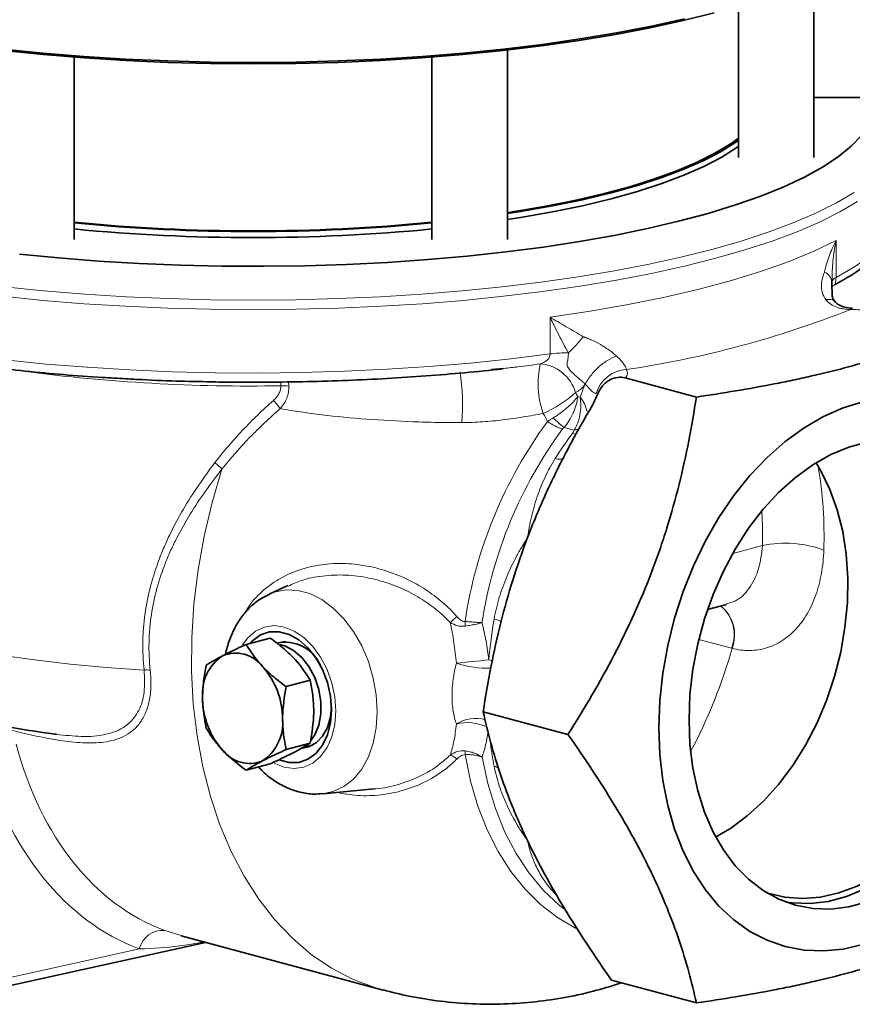
# Model space of a CAD drawing. Units: inches. Extents: x 0.5 to 33.5, y 0.5 to 21.
# Drawn here: x 29.6 to 31.7, y 9.4 to 11.9 of the extents above; entities that cross this region are included whole.
import ezdxf

# ---------------------------------------------------------------- set-up
doc = ezdxf.new("R2010")
doc.units = ezdxf.units.IN
doc.header["$MEASUREMENT"] = 0

msp = doc.modelspace()

# ---------------------------------------------------------------- linework, layer by layer
at = {"color": 7, "linetype": 'Continuous', "lineweight": 35}
for p, q in [((31.5824, 11.5104), (31.5824, 11.9552)), ((31.3949, 11.8868), (31.3949, 11.5104)), ((30.8213, 11.3065), (30.8213, 11.7771)), ((29.745, 11.3065), (29.745, 11.7594)), ((30.6338, 11.7594), (30.6338, 11.3065)), ((31.5824, 11.6592), (31.7202, 11.6592)), ((31.6275, 11.2066), (31.6272, 11.2002)), ((31.6273, 11.2017), (31.6272, 11.2062)), ((30.782, 10.9834), (30.8115, 10.9863)), ((31.1135, 10.9625), (31.2904, 10.9151)), ((30.276, 10.4466), (30.2294, 10.4253)), ((31.3185, 10.3869), (31.3653, 10.3994)), ((30.2319, 10.3164), (30.1722, 10.3005)), ((30.2695, 10.308), (30.2487, 10.3034)), ((30.3312, 10.2117), (30.2716, 10.1957)), ((30.761, 10.1334), (30.9715, 10.077)), ((30.3312, 10.0554), (30.2716, 10.0394)), ((30.3066, 10.0408), (30.3384, 10.051)), ((30.2319, 10.0038), (30.1722, 9.9878)), ((30.3623, 9.9293), (30.4898, 9.9414)), ((30.0104, 9.5763), (30.5126, 9.4417)), ((29.5001, 9.4339), (30.0711, 9.56)), ((31.0799, 9.4661), (31.2904, 9.4097))]:
    msp.add_line(p, q, dxfattribs=at)
at = {"color": 8, "linetype": 'Continuous', "lineweight": 18}
for p, q in [((31.6374, 11.3038), (31.6374, 11.2124)), ((30.927, 11.0221), (30.927, 11.1135)), ((30.2582, 10.9524), (30.2586, 10.9431)), ((30.2776, 10.9527), (30.2785, 10.9418)), ((30.9959, 10.9163), (31.0019, 10.9147)), ((30.9871, 10.8329), (30.9619, 10.8397)), ((31.4546, 10.5464), (31.381, 10.5267)), ((31.3776, 10.2911), (31.2968, 10.3127)), ((29.9699, 9.5895), (30.0107, 9.5773)), ((29.5154, 9.4574), (29.9069, 9.5439))]:
    msp.add_line(p, q, dxfattribs=at)
at = {"color": 7, "linetype": 'Continuous', "lineweight": 35, "flags": 128}
for points in [[(31.3349, 11.8699), (31.2576, 11.8505), (31.1756, 11.8325), (31.0894, 11.8159), (30.9994, 11.8009), (30.9059, 11.7875), (30.8094, 11.7758), (30.7101, 11.7658), (30.6087, 11.7576), (30.5055, 11.7511), (30.4009, 11.7465), (30.2954, 11.7437), (30.1894, 11.7428), (30.0835, 11.7437), (29.978, 11.7465), (29.8734, 11.7511), (29.7701, 11.7576), (29.6687, 11.7658), (29.5695, 11.7758)], [(29.118, 11.8543), (29.2002, 11.8362), (29.2866, 11.8196), (29.3769, 11.8046), (29.4707, 11.7911), (29.5676, 11.7794), (29.6671, 11.7693), (29.7688, 11.7611), (29.8724, 11.7546), (29.9773, 11.75), (30.0831, 11.7472), (30.1894, 11.7462), (30.2957, 11.7472), (30.4015, 11.75), (30.5064, 11.7546), (30.61, 11.7611), (30.7118, 11.7693), (30.8113, 11.7794), (30.9081, 11.7911), (31.0019, 11.8046), (31.0922, 11.8196), (31.1787, 11.8362), (31.2609, 11.8543)], [(31.7006, 11.5652), (31.6749, 11.5384), (31.6427, 11.5121), (31.6039, 11.4864), (31.5588, 11.4614), (31.5076, 11.4374), (31.4505, 11.4143), (31.3877, 11.3922), (31.3197, 11.3714), (31.2465, 11.3518), (31.1687, 11.3335), (31.0864, 11.3167), (31.0002, 11.3014), (30.9104, 11.2877), (30.8173, 11.2756), (30.7214, 11.2653), (30.6232, 11.2566), (30.523, 11.2497), (30.4213, 11.2447), (30.3186, 11.2414), (30.2153, 11.24), (30.1119, 11.2405), (30.0088, 11.2428), (29.9065, 11.247), (29.8056, 11.2529), (29.7063, 11.2607), (29.6092, 11.2702)], [(31.3949, 11.5586), (31.3742, 11.5436), (31.3363, 11.5206), (31.2923, 11.4984), (31.2422, 11.4771), (31.1865, 11.4568), (31.1253, 11.4377), (31.0591, 11.4199), (30.9881, 11.4034), (30.9128, 11.3884), (30.8335, 11.3749), (30.8213, 11.373)], [(30.8213, 11.3709), (30.8538, 11.376), (30.9329, 11.39), (31.0079, 11.4054), (31.0785, 11.4224), (31.1442, 11.4406), (31.2047, 11.4601), (31.2596, 11.4808), (31.3087, 11.5025), (31.3517, 11.5251), (31.3884, 11.5485), (31.3949, 11.5532)], [(30.8213, 11.356), (30.8538, 11.3611), (30.9329, 11.375), (31.0079, 11.3905), (31.0785, 11.4074), (31.1442, 11.4257), (31.2047, 11.4452), (31.2596, 11.4659), (31.3087, 11.4876), (31.3517, 11.5102), (31.3884, 11.5336), (31.3949, 11.5383)], [(31.7043, 10.9029), (31.655, 10.888), (31.6061, 10.8665), (31.558, 10.8387), (31.5113, 10.8048), (31.4663, 10.7651), (31.4236, 10.72), (31.3836, 10.6701), (31.3466, 10.6157), (31.313, 10.5575), (31.2833, 10.4959), (31.2576, 10.4317), (31.2362, 10.3654), (31.2193, 10.2978), (31.2071, 10.2294), (31.1998, 10.161), (31.1973, 10.0932)], [(31.2722, 10.1132), (31.2746, 10.1757), (31.282, 10.2388), (31.2941, 10.3018), (31.311, 10.3638), (31.3323, 10.4243), (31.3578, 10.4824), (31.3872, 10.5375), (31.4202, 10.5889), (31.4564, 10.6361), (31.4954, 10.6784), (31.5366, 10.7155), (31.5797, 10.7468), (31.6241, 10.772), (31.6693, 10.7908), (31.7147, 10.803)], [(31.5878, 10.752), (31.5999, 10.7317), (31.6223, 10.6856), (31.6404, 10.6352), (31.6539, 10.5813), (31.6626, 10.5244), (31.6665, 10.4653), (31.6655, 10.4046), (31.6596, 10.3431), (31.6489, 10.2816), (31.6335, 10.2208), (31.6136, 10.1615), (31.5895, 10.1043), (31.5614, 10.05), (31.5297, 9.9993), (31.4948, 9.9527), (31.457, 9.9109), (31.4169, 9.8743), (31.375, 9.8434), (31.3387, 9.8221)], [(31.4655, 9.6834), (31.4676, 9.6827), (31.5101, 9.6724), (31.5541, 9.669), (31.5991, 9.6725), (31.6445, 9.683), (31.6898, 9.7002), (31.7344, 9.724), (31.7777, 9.7541), (31.8193, 9.7901), (31.8587, 9.8316), (31.8953, 9.8781), (31.9287, 9.929), (31.9585, 9.9836), (31.9844, 10.0414), (32.006, 10.1016), (32.0231, 10.1636), (32.0355, 10.2264), (32.043, 10.2895), (32.0455, 10.3519)], [(31.5131, 9.6603), (31.5284, 9.6582), (31.5728, 9.6567), (31.618, 9.6622), (31.6635, 9.6743), (31.7087, 9.6931), (31.7531, 9.7184), (31.7962, 9.7497), (31.8374, 9.7867), (31.8764, 9.8291), (31.9126, 9.8763), (31.9456, 9.9277), (31.975, 9.9828), (32.0005, 10.0409), (32.0218, 10.1013), (32.0386, 10.1634), (32.0508, 10.2263), (32.0581, 10.2894), (32.0606, 10.3519)], [(30.3843, 10.138), (30.3817, 10.172), (30.3741, 10.2059), (30.3619, 10.2381), (30.3454, 10.2674), (30.3255, 10.2924), (30.3031, 10.3121), (30.279, 10.3255), (30.2545, 10.3321), (30.2304, 10.3315), (30.208, 10.3239), (30.1881, 10.3096), (30.1819, 10.303)], [(30.3331, 10.0617), (30.3424, 10.0756), (30.3524, 10.0999), (30.3575, 10.1279), (30.3575, 10.1581), (30.3524, 10.1888), (30.3424, 10.2185), (30.3282, 10.2454), (30.3104, 10.2682), (30.2901, 10.2857), (30.2682, 10.2967), (30.2558, 10.3)], [(30.2568, 10.0126), (30.279, 10.0069), (30.3031, 10.0074), (30.3255, 10.015), (30.3454, 10.0294), (30.3619, 10.0499), (30.3741, 10.0756), (30.3817, 10.1054), (30.3843, 10.138)], [(30.3161, 10.0434), (30.3267, 10.0458), (30.3459, 10.0558), (30.362, 10.0722), (30.3742, 10.0942), (30.3817, 10.1205), (30.3842, 10.1442)], [(31.7147, 9.6606), (31.6693, 9.6484), (31.6241, 9.643), (31.5797, 9.6444), (31.5366, 9.6527), (31.4954, 9.6676), (31.4564, 9.6891), (31.4202, 9.7169), (31.3872, 9.7507), (31.3578, 9.79), (31.3323, 9.8344), (31.311, 9.8834), (31.2941, 9.9365), (31.282, 9.9929), (31.2746, 10.0521), (31.2722, 10.1132)], [(31.1973, 10.0932), (31.1998, 10.0267), (31.2071, 9.9623), (31.2193, 9.9004), (31.2362, 9.8418), (31.2576, 9.787), (31.2833, 9.7365), (31.313, 9.6909), (31.3466, 9.6506), (31.3836, 9.6161), (31.4236, 9.5876), (31.4663, 9.5654), (31.5113, 9.5498), (31.558, 9.541), (31.6061, 9.5389), (31.655, 9.5437), (31.7043, 9.5552)]]:
    msp.add_lwpolyline(points, dxfattribs=at)
at = {"color": 8, "linetype": 'Continuous', "lineweight": 18, "flags": 128}
for points in [[(31.6907, 11.4009), (31.6468, 11.375), (31.5967, 11.3498), (31.5406, 11.3256), (31.4786, 11.3025), (31.4112, 11.2805), (31.3385, 11.2597), (31.2609, 11.2402), (31.1787, 11.2221), (31.0922, 11.2055), (31.0019, 11.1905), (30.9081, 11.1771), (30.8113, 11.1653), (30.7118, 11.1553), (30.61, 11.147), (30.5064, 11.1405), (30.4015, 11.1359), (30.2957, 11.1331), (30.1894, 11.1322), (30.0831, 11.1331), (29.9773, 11.1359), (29.8724, 11.1405), (29.7688, 11.147), (29.6671, 11.1553), (29.5676, 11.1653)], [(29.5711, 11.1889), (29.67, 11.1789), (29.7712, 11.1706), (29.8742, 11.1642), (29.9785, 11.1596), (30.0837, 11.1568), (30.1894, 11.1559), (30.2951, 11.1568), (30.4003, 11.1596), (30.5047, 11.1642), (30.6076, 11.1706), (30.7088, 11.1789), (30.8078, 11.1889), (30.9041, 11.2005), (30.9973, 11.2139), (31.0871, 11.2289), (31.1731, 11.2454), (31.2548, 11.2633), (31.332, 11.2827), (31.4043, 11.3034), (31.4714, 11.3253), (31.5329, 11.3483), (31.5888, 11.3724), (31.6386, 11.3973), (31.6823, 11.4231)], [(31.6374, 11.2124), (31.6829, 11.2385), (31.722, 11.2653), (31.7543, 11.2928), (31.7798, 11.3207), (31.7984, 11.3491), (31.8099, 11.3777), (31.8144, 11.4065), (31.8144, 11.41)], [(30.927, 11.1135), (31.0263, 11.1282), (31.1214, 11.1448), (31.212, 11.1631), (31.2977, 11.183), (31.3779, 11.2045), (31.4523, 11.2274), (31.5206, 11.2517), (31.5824, 11.2772), (31.6374, 11.3038)], [(31.6739, 11.1327), (31.6763, 11.1351), (31.6779, 11.1355)], [(29.5737, 11.0072), (29.6745, 10.9971), (29.7774, 10.9889), (29.8822, 10.9825), (29.9883, 10.978), (30.0954, 10.9754), (30.2028, 10.9747), (30.3101, 10.9759), (30.417, 10.979), (30.5228, 10.984), (30.6272, 10.9908), (30.7296, 10.9995), (30.8297, 11.0099), (30.927, 11.0221)], [(30.9922, 10.8228), (30.988, 10.8233), (30.9825, 10.8245)], [(30.962, 10.764), (30.9604, 10.7623), (30.9578, 10.7611), (30.9544, 10.7605), (30.9502, 10.7604), (30.9454, 10.7611), (30.9398, 10.7623)], [(30.5125, 9.4417), (30.4915, 9.4479), (30.4367, 9.4689), (30.3841, 9.4964), (30.3341, 9.5303), (30.2871, 9.5704), (30.2434, 9.6163), (30.2033, 9.6679), (30.167, 9.7246), (30.1348, 9.7863), (30.1068, 9.8524), (30.0833, 9.9225), (30.0645, 9.9963), (30.0503, 10.0731), (30.041, 10.1525), (30.0366, 10.234), (30.0371, 10.317), (30.0425, 10.401), (30.0528, 10.4854), (30.068, 10.5697), (30.0878, 10.6534), (30.1122, 10.7358)], [(31.4546, 10.5464), (31.4549, 10.5932), (31.4534, 10.6325)], [(29.9187, 10.2368), (29.8256, 10.2433), (29.7347, 10.2516), (29.6463, 10.2618), (29.5611, 10.2737), (29.4795, 10.2874), (29.4021, 10.3026), (29.3291, 10.3194), (29.2611, 10.3376), (29.1985, 10.3571), (29.1416, 10.3779), (29.0908, 10.3997), (29.0462, 10.4226), (29.0083, 10.4462), (28.9772, 10.4706), (28.9531, 10.4955)], [(30.2294, 10.4253), (30.2419, 10.4301), (30.2704, 10.4359), (30.3002, 10.4346), (30.3304, 10.4266), (30.3601, 10.4118), (30.3887, 10.3908), (30.4152, 10.3641), (30.439, 10.3325), (30.4595, 10.2968), (30.476, 10.2579), (30.4881, 10.217), (30.4955, 10.1752), (30.498, 10.1335)], [(30.3947, 10.1352), (30.3922, 10.1699), (30.3849, 10.2045), (30.3731, 10.2378), (30.3572, 10.2685), (30.3378, 10.2953), (30.3157, 10.3174), (30.2917, 10.3337), (30.2668, 10.3437), (30.2418, 10.3471), (30.2178, 10.3436), (30.1957, 10.3334), (30.1763, 10.3169), (30.1632, 10.2995)], [(30.7751, 10.2621), (30.7805, 10.2605), (30.7845, 10.259)], [(30.2415, 10.0054), (30.2418, 10.0052), (30.2668, 9.9952), (30.2917, 9.9919), (30.3157, 9.9954), (30.3378, 10.0055), (30.3572, 10.022), (30.3731, 10.0442), (30.3849, 10.0711), (30.3922, 10.1019), (30.3947, 10.1352)], [(30.498, 10.1335), (30.4955, 10.0932), (30.4881, 10.0553), (30.476, 10.0209), (30.4595, 9.9909), (30.439, 9.9661), (30.4152, 9.9473), (30.3887, 9.9348), (30.3616, 9.9292)], [(30.9941, 9.5937), (30.9904, 9.5955), (30.9457, 9.6217), (30.9037, 9.6541), (30.865, 9.6925), (30.8297, 9.7365), (30.7983, 9.7859), (30.771, 9.84), (30.748, 9.8986), (30.7296, 9.961), (30.7158, 10.0267)], [(30.7581, 10.0203), (30.7722, 9.9547), (30.7912, 9.8926), (30.8148, 9.8344), (30.8429, 9.7809), (30.875, 9.7324), (30.9111, 9.6893), (30.9507, 9.6522), (30.9673, 9.6391)]]:
    msp.add_lwpolyline(points, dxfattribs=at)
at = {"color": 7, "linetype": 'Continuous', "lineweight": 35}
for centre, radius, start, end in [((30.1894, 15.9072), 4.5794, 264.4311, 275.5689), ((30.1894, 15.9338), 4.6077, 264.4654, 275.5346), ((30.1894, 15.9188), 4.6077, 264.4654, 275.5346), ((30.2684, 10.2099), 0.0962, 24.669, 102.1921), ((30.1461, 10.1945), 0.0843, 37.399, 112.605), ((30.1766, 10.1784), 0.113, 123.8255, 185.0786), ((30.0684, 10.1159), 0.1943, 359.7674, 41.9), ((30.2583, 10.1676), 0.1943, 179.7674, 221.9), ((30.1501, 10.1052), 0.113, 303.8254, 5.0786), ((30.1806, 10.089), 0.0843, 217.399, 292.605)]:
    msp.add_arc(centre, radius, start, end, dxfattribs=at)
at = {"color": 8, "linetype": 'Continuous', "lineweight": 18}
for centre, radius, start, end in [((31.5975, 11.198), 0.0297, 4.3715, 67.4804), ((31.642, 11.198), 0.0151, 107.7013, 168.5804), ((30.7489, 13.4695), 2.5132, 278.3995, 291.5964), ((30.6723, 11.3401), 0.4354, 313.6087, 320.7934), ((30.9689, 10.7035), 0.3213, 89.3498, 97.4937), ((31.1197, 10.9484), 0.2223, 167.2298, 199.5058), ((30.8946, 10.8981), 0.0998, 16.339, 85.2801), ((30.1803, 15.2648), 4.3224, 262.5314, 271.0379), ((30.1101, 10.8943), 0.5996, 355.9083, 8.0306), ((31.1203, 10.902), 0.0814, 92.9574, 164.4886), ((30.2619, 10.8429), 0.1003, 80.4474, 91.88), ((30.7848, 11.1557), 0.3081, 294.0023, 311.8626), ((30.1061, 10.781), 0.1838, 34.8896, 43.1719), ((31.0886, 11.0084), 0.211, 223.4018, 233.0971), ((31.8207, 10.1921), 1.1172, 143.6457, 171.4899), ((30.994, 10.9532), 0.1229, 233.533, 253.0009), ((31.8385, 10.1875), 1.0933, 143.6392, 171.2181), ((31.7494, 10.2525), 0.9567, 143.2857, 147.801), ((30.9818, 10.8885), 0.0558, 275.5076, 289.5747), ((30.0351, 10.6701), 0.1013, 40.433, 53.9729), ((30.5685, 10.5698), 1.0391, 358.0853, 9.6371), ((31.5107, 10.2711), 0.2809, 69.953, 101.5277), ((31.2937, 10.3255), 0.0907, 337.6867, 50.628), ((31.2947, 10.3247), 0.0909, 338.027, 51.3232), ((31.1018, 9.9064), 0.6161, 131.2205, 133.3098), ((29.7895, 10.3177), 0.9272, 1.7442, 2.4547), ((31.8828, 10.1715), 1.1114, 170.0484, 175.3258), ((30.7834, 10.3252), 0.0387, 52.6998, 82.946), ((30.1372, 10.6396), 1.2899, 332.0153, 344.3058), ((31.3421, 4.394), 5.8954, 95.51872, 96.30782), ((30.7715, 10.4869), 0.2456, 251.6857, 272.0006), ((29.9235, 10.1545), 0.0825, 82.6091, 93.3116), ((30.741, 10.0319), 0.0849, 72.5585, 123.339), ((30.7217, 9.9941), 0.112, 64.0413, 104.1184), ((31.6544, 10.165), 0.8822, 187.1972, 190.9156), ((28.6671, 10.1232), 2.051, 357.3023, 357.5651), ((30.6642, 9.9803), 0.0475, 48.3194, 71.6398), ((30.7796, 9.9622), 0.0367, 55.6864, 76.6476), ((29.964, 9.5313), 0.0585, 84.262, 167.5176)]:
    msp.add_arc(centre, radius, start, end, dxfattribs=at)
for centre, major_axis, ratio, start_param, end_param in [((30.2709, 10.6085), (0.3381, 1.0736), 0.67121, 2.329722, 3.10518), ((30.3151, 10.5946), (0.3218, 1.0132), 0.670578, 2.331358, 3.106816)]:
    msp.add_ellipse(centre, major_axis=major_axis, ratio=ratio, start_param=start_param, end_param=end_param, dxfattribs=at)
at = {"color": 7, "linetype": 'Continuous', "lineweight": 35}
for points, knots in [([(28.5653, 11.406), (28.5653, 11.4008), (28.5653, 11.3856), (28.5721, 11.3606), (28.5849, 11.3315), (28.6041, 11.303), (28.6293, 11.2749), (28.6609, 11.2473), (28.6987, 11.2205), (28.7423, 11.1946), (28.7914, 11.1698), (28.8457, 11.1461), (28.9051, 11.1235), (28.9692, 11.1022), (29.0378, 11.082), (29.1108, 11.0632), (29.1878, 11.0456), (29.2686, 11.0294), (29.3528, 11.0146), (29.4402, 11.0013), (29.5304, 10.9895), (29.6231, 10.9792), (29.7181, 10.9706), (29.8018, 10.9642), (29.8543, 10.9615), (29.874, 10.9604)], [0, 0, 0, 0, 0.021255, 0.062309, 0.103858, 0.146773, 0.191323, 0.237155, 0.283649, 0.330299, 0.376832, 0.423197, 0.469402, 0.51547, 0.561426, 0.607291, 0.653085, 0.698821, 0.744512, 0.790166, 0.83579, 0.881391, 0.926974, 0.972542, 1, 1, 1, 1]), ([(31.6334, 11.1937), (31.6347, 11.1943), (31.6519, 11.2033), (31.6814, 11.2214), (31.7194, 11.2484), (31.7514, 11.2767), (31.7774, 11.3062), (31.7969, 11.3367), (31.8092, 11.3678), (31.8148, 11.3938), (31.8139, 11.4092), (31.8136, 11.4141)], [0, 0, 0, 0, 0.010729, 0.146124, 0.281941, 0.418161, 0.553937, 0.687628, 0.817125, 0.941419, 1, 1, 1, 1]), ([(31.6357, 11.1515), (31.6333, 11.1545), (31.6294, 11.1596), (31.6286, 11.1619), (31.6279, 11.1656), (31.6273, 11.1771), (31.6274, 11.1899), (31.6273, 11.1989), (31.6272, 11.2016)], [0, 0, 0, 0, 0.204171, 0.342615, 0.496013, 0.669956, 0.902949, 1, 1, 1, 1]), ([(31.6283, 11.1895), (31.6287, 11.1899), (31.6305, 11.192), (31.631, 11.1922), (31.6313, 11.1923)], [0, 0, 0, 0, 0.212978, 1, 1, 1, 1]), ([(31.6777, 11.1355), (31.6776, 11.1355), (31.6709, 11.1355), (31.6588, 11.1378), (31.645, 11.1435), (31.638, 11.1482), (31.6358, 11.1513), (31.6355, 11.1516)], [0, 0, 0, 0, 0.007086, 0.345083, 0.649436, 0.958364, 1, 1, 1, 1]), ([(31.9283, 11.086), (31.9098, 11.0771), (31.8905, 11.0682), (31.8498, 11.0507), (31.8285, 11.0422), (31.7614, 11.0173), (31.7125, 11.0018), (31.6316, 10.9801), (31.6035, 10.9732), (31.5594, 10.9632), (31.5444, 10.9599), (31.5142, 10.9536), (31.4989, 10.9505), (31.4215, 10.9356), (31.3568, 10.9249), (31.2904, 10.9151)], [0, 0, 0, 0, 0.125, 0.125, 0.25, 0.25, 0.5, 0.5, 0.625, 0.625, 0.6875, 0.6875, 0.75, 0.75, 1, 1, 1, 1]), ([(30.0826, 10.9529), (30.0923, 10.9527), (30.1353, 10.9517), (30.2119, 10.9517), (30.3118, 10.9528), (30.4114, 10.9557), (30.5101, 10.9602), (30.6076, 10.9664), (30.7033, 10.9743), (30.7714, 10.9808), (30.8067, 10.985), (30.8116, 10.9856)], [0, 0, 0, 0, 0.039267, 0.173428, 0.307587, 0.441751, 0.575924, 0.710114, 0.844329, 0.978578, 1, 1, 1, 1]), ([(29.874, 10.9604), (29.887, 10.9597), (29.9326, 10.957), (30.0022, 10.9545), (30.0591, 10.9534), (30.0826, 10.9529)], [0, 0, 0, 0, 0.188802, 0.66395, 1, 1, 1, 1]), ([(31.1135, 10.9625), (31.1076, 10.9641), (31.1015, 10.9646), (31.0885, 10.9631), (31.0819, 10.9612), (31.0722, 10.9559), (31.069, 10.9538), (31.0631, 10.9489), (31.0602, 10.946), (31.055, 10.9398), (31.0526, 10.9364), (31.0484, 10.9292), (31.0465, 10.9255), (31.0449, 10.9216)], [0, 0, 0, 0, 0.25, 0.25, 0.5, 0.5, 0.625, 0.625, 0.75, 0.75, 0.875, 0.875, 1, 1, 1, 1]), ([(30.9715, 10.077), (31.0125, 10.1414), (31.0512, 10.207), (31.1213, 10.3417), (31.1528, 10.4108), (31.1868, 10.4998), (31.1933, 10.5178), (31.2057, 10.5538), (31.2116, 10.5718), (31.2285, 10.6258), (31.2385, 10.6618), (31.2655, 10.7702), (31.2794, 10.8426), (31.2904, 10.9151)], [0, 0, 0, 0, 0.25, 0.25, 0.5, 0.5, 0.5625, 0.5625, 0.625, 0.625, 0.75, 0.75, 1, 1, 1, 1]), ([(30.8711, 10.5657), (30.8777, 10.583), (30.8846, 10.6004), (30.899, 10.635), (30.9064, 10.6521), (30.9294, 10.7031), (30.9456, 10.7365), (30.9628, 10.7696)], [0, 0, 0, 0, 0.25, 0.25, 0.5, 0.5, 1, 1, 1, 1]), ([(30.2297, 10.4247), (30.2229, 10.4215), (30.2065, 10.4139), (30.1839, 10.3957), (30.1621, 10.3717), (30.144, 10.3433), (30.1304, 10.311), (30.1229, 10.2875), (30.1213, 10.2747), (30.1212, 10.2743)], [0, 0, 0, 0, 0.120455, 0.288425, 0.458323, 0.632158, 0.81091, 0.994239, 1, 1, 1, 1]), ([(30.1722, 10.3005), (30.1568, 10.2933), (30.1356, 10.2835), (30.1183, 10.2747), (30.1137, 10.2723)], [0, 0, 0, 0, 0.731366, 1, 1, 1, 1]), ([(30.213, 10.2457), (30.2118, 10.2469), (30.1952, 10.2647), (30.1833, 10.2832), (30.1722, 10.3005)], [0, 0, 0, 0, 0.070219, 1, 1, 1, 1]), ([(30.2319, 10.3164), (30.2424, 10.3086), (30.2637, 10.2928), (30.2815, 10.2753), (30.2904, 10.2664)], [0, 0, 0, 0, 0.495458, 1, 1, 1, 1]), ([(30.1137, 10.2723), (30.1022, 10.2661), (30.0867, 10.2577), (30.0757, 10.2507), (30.0729, 10.2489)], [0, 0, 0, 0, 0.742449, 1, 1, 1, 1]), ([(30.2904, 10.2664), (30.2916, 10.2652), (30.3083, 10.2475), (30.3202, 10.2289), (30.3312, 10.2117)], [0, 0, 0, 0, 0.070219, 1, 1, 1, 1]), ([(30.0729, 10.2489), (30.0704, 10.2356), (30.0654, 10.2086), (30.0645, 10.1819), (30.064, 10.1684)], [0, 0, 0, 0, 0.495458, 1, 1, 1, 1]), ([(30.2716, 10.1957), (30.261, 10.2035), (30.2397, 10.2194), (30.222, 10.2369), (30.213, 10.2457)], [0, 0, 0, 0, 0.495459, 1, 1, 1, 1]), ([(30.3312, 10.2117), (30.3337, 10.1996), (30.3387, 10.1754), (30.3397, 10.1491), (30.3401, 10.1359)], [0, 0, 0, 0, 0.495458, 1, 1, 1, 1]), ([(30.2627, 10.1152), (30.2627, 10.117), (30.2628, 10.1434), (30.2674, 10.1705), (30.2716, 10.1957)], [0, 0, 0, 0, 0.070219, 1, 1, 1, 1]), ([(30.064, 10.1684), (30.064, 10.1665), (30.0641, 10.1402), (30.0687, 10.1155), (30.0729, 10.0926)], [0, 0, 0, 0, 0.070219, 1, 1, 1, 1]), ([(30.3401, 10.1359), (30.3401, 10.134), (30.34, 10.1076), (30.3355, 10.0805), (30.3312, 10.0554)], [0, 0, 0, 0, 0.070219, 1, 1, 1, 1]), ([(29.4958, 10.1129), (29.507, 10.1104), (29.5418, 10.1026), (29.604, 10.0916), (29.6615, 10.0822), (29.6948, 10.078), (29.7015, 10.0772)], [0, 0, 0, 0, 0.174867, 0.544708, 0.909549, 1, 1, 1, 1]), ([(30.2716, 10.0394), (30.2691, 10.0514), (30.2641, 10.0757), (30.2632, 10.1019), (30.2627, 10.1152)], [0, 0, 0, 0, 0.495458, 1, 1, 1, 1]), ([(30.0729, 10.0926), (30.0785, 10.0834), (30.0897, 10.0649), (30.1056, 10.0469), (30.1137, 10.0379)], [0, 0, 0, 0, 0.495458, 1, 1, 1, 1]), ([(30.3312, 10.0554), (30.3228, 10.0501), (30.3112, 10.0429), (30.2948, 10.0343), (30.2904, 10.032)], [0, 0, 0, 0, 0.731367, 1, 1, 1, 1]), ([(31.2904, 9.4097), (31.2794, 9.4602), (31.2656, 9.5117), (31.2297, 9.618), (31.2077, 9.6728), (31.1738, 9.7437), (31.1667, 9.758), (31.152, 9.7867), (31.1444, 9.8011), (31.1208, 9.8442), (31.1041, 9.8731), (31.0513, 9.9601), (31.0126, 10.0184), (30.9715, 10.077)], [0, 0, 0, 0, 0.25, 0.25, 0.5, 0.5, 0.5625, 0.5625, 0.625, 0.625, 0.75, 0.75, 1, 1, 1, 1]), ([(30.1137, 10.0379), (30.1149, 10.0366), (30.1318, 10.019), (30.1527, 10.0028), (30.1722, 9.9878)], [0, 0, 0, 0, 0.070219, 1, 1, 1, 1]), ([(30.213, 10.0112), (30.2177, 10.0136), (30.235, 10.0225), (30.2561, 10.0322), (30.2716, 10.0394)], [0, 0, 0, 0, 0.268633, 1, 1, 1, 1]), ([(30.2904, 10.032), (30.277, 10.0252), (30.2588, 10.0162), (30.2374, 10.0064), (30.2319, 10.0038)], [0, 0, 0, 0, 0.742448, 1, 1, 1, 1]), ([(30.1722, 9.9878), (30.175, 9.9897), (30.186, 9.9967), (30.2015, 10.005), (30.213, 10.0112)], [0, 0, 0, 0, 0.257552, 1, 1, 1, 1]), ([(30.2029, 9.9961), (30.2065, 9.9921), (30.2189, 9.9784), (30.2435, 9.9602), (30.2748, 9.9429), (30.3075, 9.9322), (30.3364, 9.9275), (30.3546, 9.9293), (30.3615, 9.93)], [0, 0, 0, 0, 0.0852332, 0.294715, 0.5025089, 0.6842017, 0.8808777, 1, 1, 1, 1]), ([(30.8711, 9.813), (30.8645, 9.8268), (30.8581, 9.8406), (30.846, 9.8681), (30.8402, 9.8816), (30.8237, 9.9221), (30.8138, 9.9485), (30.805, 9.9746)], [0, 0, 0, 0, 0.25, 0.25, 0.5, 0.5, 1, 1, 1, 1]), ([(31.9283, 9.5806), (31.9098, 9.5717), (31.8905, 9.5628), (31.8498, 9.5454), (31.8285, 9.5368), (31.7614, 9.512), (31.7125, 9.4964), (31.6316, 9.4747), (31.6035, 9.4678), (31.5594, 9.4578), (31.5444, 9.4545), (31.5142, 9.4482), (31.4989, 9.4452), (31.4215, 9.4302), (31.3568, 9.4196), (31.2904, 9.4097)], [0, 0, 0, 0, 0.125, 0.125, 0.25, 0.25, 0.5, 0.5, 0.625, 0.625, 0.6875, 0.6875, 0.75, 0.75, 1, 1, 1, 1]), ([(30.5126, 9.4422), (30.5339, 9.4367), (30.5808, 9.4247), (30.6548, 9.4133), (30.7337, 9.4066), (30.8125, 9.4062), (30.8907, 9.4117), (30.9677, 9.4232), (31.0391, 9.4388), (31.0839, 9.4532), (31.1041, 9.4596)], [0, 0, 0, 0, 0.1094727, 0.2420584, 0.3738562, 0.5049135, 0.6352823, 0.7650199, 0.8941907, 1, 1, 1, 1])]:
    msp.add_open_spline(points, degree=3, knots=knots, dxfattribs=at)
at = {"color": 8, "linetype": 'Continuous', "lineweight": 18}
for points, knots in [([(31.6089, 11.2254), (31.6115, 11.2386), (31.6153, 11.2517), (31.625, 11.2779), (31.6307, 11.2909), (31.6374, 11.3038)], [0, 0, 0, 0, 0.5, 0.5, 1, 1, 1, 1]), ([(31.6374, 11.3038), (31.6373, 11.3037), (31.6339, 11.2865), (31.6286, 11.2541), (31.6278, 11.2218), (31.6275, 11.2066)], [0, 0, 0, 0, 0.004051, 0.531583, 1, 1, 1, 1]), ([(31.6124, 11.1569), (31.6081, 11.1623), (31.6052, 11.1682), (31.6025, 11.1773), (31.6019, 11.1804), (31.6011, 11.1864), (31.601, 11.1894), (31.6011, 11.1983), (31.602, 11.2041), (31.6042, 11.2123), (31.605, 11.215), (31.6064, 11.2189), (31.6069, 11.2202), (31.6077, 11.2221), (31.6079, 11.2228), (31.6083, 11.2238), (31.6085, 11.2241), (31.6087, 11.2247), (31.6089, 11.225), (31.6089, 11.2254)], [0, 0, 0, 0, 0.25, 0.25, 0.375, 0.375, 0.5, 0.5, 0.75, 0.75, 0.875, 0.875, 0.9375, 0.9375, 0.96875, 0.96875, 0.984375, 0.984375, 1, 1, 1, 1]), ([(31.6374, 11.2124), (31.6374, 11.2093), (31.6372, 11.2064), (31.6366, 11.2016), (31.6362, 11.1996), (31.6352, 11.1966), (31.6347, 11.1954), (31.6336, 11.1938), (31.633, 11.1933), (31.6324, 11.193)], [0, 0, 0, 0, 0.25, 0.25, 0.5, 0.5, 0.75, 0.75, 1, 1, 1, 1]), ([(31.6124, 11.1569), (31.613, 11.1569), (31.6148, 11.1572), (31.6221, 11.1578), (31.6304, 11.1569), (31.6336, 11.1523), (31.6345, 11.1509)], [0, 0, 0, 0, 0.055349, 0.184296, 0.757618, 1, 1, 1, 1]), ([(31.6739, 11.1327), (31.6679, 11.1327), (31.662, 11.1331), (31.6533, 11.1344), (31.6504, 11.135), (31.6447, 11.1364), (31.6418, 11.1373), (31.6337, 11.1403), (31.6286, 11.1428), (31.6196, 11.1492), (31.6156, 11.1528), (31.6124, 11.1569)], [0, 0, 0, 0, 0.25, 0.25, 0.375, 0.375, 0.5, 0.5, 0.75, 0.75, 1, 1, 1, 1]), ([(31.7514, 11.1334), (31.7387, 11.1325), (31.7257, 11.132), (31.6998, 11.1318), (31.6868, 11.1321), (31.6739, 11.1327)], [0, 0, 0, 0, 0.5, 0.5, 1, 1, 1, 1]), ([(31.0097, 11.0649), (30.9951, 11.0735), (30.981, 11.0817), (30.9534, 11.098), (30.94, 11.1058), (30.927, 11.1135)], [0, 0, 0, 0, 0.5, 0.5, 1, 1, 1, 1]), ([(30.9726, 11.0249), (30.9641, 11.0399), (30.9561, 11.0548), (30.9448, 11.077), (30.9411, 11.0843), (30.9357, 11.0953), (30.9339, 11.099), (30.9305, 11.1062), (30.9287, 11.1099), (30.927, 11.1135)], [0, 0, 0, 0, 0.5, 0.5, 0.75, 0.75, 0.875, 0.875, 1, 1, 1, 1]), ([(31.0097, 11.0649), (31.0101, 11.0646), (31.0105, 11.0645), (31.0114, 11.0641), (31.0119, 11.064), (31.0132, 11.0635), (31.0141, 11.0631), (31.0168, 11.0621), (31.0186, 11.0615), (31.024, 11.0594), (31.0276, 11.0579), (31.0382, 11.0532), (31.0452, 11.0497), (31.0556, 11.0437), (31.059, 11.0416), (31.0659, 11.0372), (31.0694, 11.0348), (31.0796, 11.0275), (31.086, 11.0223), (31.0919, 11.0171)], [0, 0, 0, 0, 0.015625, 0.015625, 0.03125, 0.03125, 0.0625, 0.0625, 0.125, 0.125, 0.25, 0.25, 0.5, 0.5, 0.625, 0.625, 0.75, 0.75, 1, 1, 1, 1]), ([(30.9028, 10.9976), (30.9058, 10.9985), (30.9087, 10.9996), (30.9142, 11.0024), (30.9168, 11.0041), (30.9202, 11.0071), (30.9213, 11.0082), (30.9232, 11.0105), (30.9241, 11.0118), (30.9262, 11.0159), (30.927, 11.019), (30.927, 11.0221)], [0, 0, 0, 0, 0.25, 0.25, 0.5, 0.5, 0.625, 0.625, 0.75, 0.75, 1, 1, 1, 1]), ([(31.0146, 10.9474), (31.0117, 10.9498), (31.0088, 10.9523), (31.0026, 10.9576), (30.9995, 10.9604), (30.993, 10.9661), (30.9898, 10.969), (30.9834, 10.9748), (30.9802, 10.9778), (30.9744, 10.984), (30.9718, 10.9872), (30.9692, 10.9941), (30.9694, 10.9977), (30.9705, 11.0049), (30.9713, 11.0086), (30.9723, 11.0164), (30.9726, 11.0206), (30.9726, 11.0249)], [0, 0, 0, 0, 0.125, 0.125, 0.25, 0.25, 0.375, 0.375, 0.5, 0.5, 0.625, 0.625, 0.75, 0.75, 0.875, 0.875, 1, 1, 1, 1]), ([(31.0146, 10.9474), (31.018, 10.9544), (31.0227, 10.9616), (31.0339, 10.9759), (31.0404, 10.9828), (31.0545, 10.9956), (31.0621, 11.0013), (31.0772, 11.0108), (31.0848, 11.0146), (31.0919, 11.0171)], [0, 0, 0, 0, 0.25, 0.25, 0.5, 0.5, 0.75, 0.75, 1, 1, 1, 1]), ([(31.0919, 11.0171), (31.096, 11.0134), (31.0997, 11.0097), (31.106, 11.0028), (31.1086, 10.9996), (31.1127, 10.9937), (31.114, 10.9912), (31.1158, 10.9868), (31.1161, 10.9849), (31.1161, 10.9833)], [0, 0, 0, 0, 0.25, 0.25, 0.5, 0.5, 0.75, 0.75, 1, 1, 1, 1]), ([(30.8115, 10.9863), (30.8237, 10.9875), (30.8549, 10.9904), (30.8847, 10.9948), (30.9028, 10.9976)], [0, 0, 0, 0, 0.389605, 1, 1, 1, 1]), ([(31.1161, 10.9833), (31.1184, 10.9798), (31.1194, 10.9763), (31.1187, 10.9694), (31.1169, 10.9659), (31.1135, 10.9625)], [0, 0, 0, 0, 0.5, 0.5, 1, 1, 1, 1]), ([(30.2402, 10.9068), (30.2428, 10.9092), (30.2453, 10.9117), (30.2498, 10.9171), (30.2518, 10.92), (30.2551, 10.9262), (30.2564, 10.9294), (30.2582, 10.9361), (30.2586, 10.9396), (30.2586, 10.9431)], [0, 0, 0, 0, 0.25, 0.25, 0.5, 0.5, 0.75, 0.75, 1, 1, 1, 1]), ([(30.2785, 10.9418), (30.2786, 10.9368), (30.2781, 10.9318), (30.2762, 10.9218), (30.2748, 10.917), (30.271, 10.9075), (30.2687, 10.9029), (30.2633, 10.8942), (30.2603, 10.8901), (30.2569, 10.8862)], [0, 0, 0, 0, 0.25, 0.25, 0.5, 0.5, 0.75, 0.75, 1, 1, 1, 1]), ([(31.0418, 10.9237), (31.0405, 10.9239), (31.039, 10.9244), (31.0355, 10.9262), (31.0335, 10.9276), (31.0289, 10.9316), (31.0263, 10.934), (31.0207, 10.94), (31.0177, 10.9436), (31.0146, 10.9474)], [0, 0, 0, 0, 0.25, 0.25, 0.5, 0.5, 0.75, 0.75, 1, 1, 1, 1]), ([(30.9353, 10.8634), (30.9383, 10.8653), (30.9414, 10.8673), (30.9474, 10.8714), (30.9504, 10.8735), (30.9592, 10.8799), (30.9647, 10.8843), (30.9725, 10.8911), (30.9751, 10.8934), (30.9799, 10.8981), (30.9822, 10.9004), (30.9887, 10.9073), (30.9926, 10.9118), (30.9959, 10.9163)], [0, 0, 0, 0, 0.125, 0.125, 0.25, 0.25, 0.5, 0.5, 0.625, 0.625, 0.75, 0.75, 1, 1, 1, 1]), ([(30.9619, 10.8397), (30.9642, 10.8423), (30.9664, 10.845), (30.9706, 10.8507), (30.9726, 10.8537), (30.9783, 10.8628), (30.9817, 10.8691), (30.9861, 10.879), (30.9875, 10.8824), (30.9899, 10.8892), (30.991, 10.8926), (30.9938, 10.9028), (30.9951, 10.9096), (30.9959, 10.9163)], [0, 0, 0, 0, 0.125, 0.125, 0.25, 0.25, 0.5, 0.5, 0.625, 0.625, 0.75, 0.75, 1, 1, 1, 1]), ([(30.9871, 10.8329), (30.9905, 10.8385), (30.9934, 10.8445), (30.9982, 10.8573), (31.0001, 10.8642), (31.0026, 10.8783), (31.0033, 10.8855), (31.0034, 10.8965), (31.0033, 10.9002), (31.0029, 10.9056), (31.0028, 10.9075), (31.0024, 10.9111), (31.0021, 10.9129), (31.0019, 10.9147)], [0, 0, 0, 0, 0.25, 0.25, 0.5, 0.5, 0.75, 0.75, 0.875, 0.875, 0.9375, 0.9375, 1, 1, 1, 1]), ([(31.0019, 10.9147), (31.0019, 10.9146), (31.006, 10.9094), (31.0142, 10.8974), (31.0174, 10.8856), (31.0192, 10.879)], [0, 0, 0, 0, 0.005882, 0.449041, 1, 1, 1, 1]), ([(30.0947, 10.7521), (30.1162, 10.7801), (30.1392, 10.8069), (30.1878, 10.8583), (30.2134, 10.883), (30.2402, 10.9068)], [0, 0, 0, 0, 0.5, 0.5, 1, 1, 1, 1]), ([(30.2569, 10.8862), (30.2303, 10.8631), (30.2049, 10.8392), (30.1566, 10.7892), (30.1337, 10.7631), (30.1122, 10.7358)], [0, 0, 0, 0, 0.5, 0.5, 1, 1, 1, 1]), ([(30.7082, 10.8515), (30.6879, 10.8515), (30.6675, 10.8516), (30.627, 10.8524), (30.6069, 10.8529), (30.5475, 10.8551), (30.5088, 10.8573), (30.4331, 10.8631), (30.3962, 10.8667), (30.3422, 10.8733), (30.3245, 10.8756), (30.2901, 10.8807), (30.2733, 10.8833), (30.2569, 10.8862)], [0, 0, 0, 0, 0.125, 0.125, 0.25, 0.25, 0.5, 0.5, 0.75, 0.75, 0.875, 0.875, 1, 1, 1, 1]), ([(30.9101, 10.8742), (30.8937, 10.8711), (30.8772, 10.8682), (30.8438, 10.8629), (30.827, 10.8605), (30.7933, 10.8564), (30.7764, 10.8547), (30.7425, 10.8523), (30.7254, 10.8515), (30.7082, 10.8515)], [0, 0, 0, 0, 0.25, 0.25, 0.5, 0.5, 0.75, 0.75, 1, 1, 1, 1]), ([(29.9187, 10.2368), (29.9162, 10.2605), (29.9152, 10.2841), (29.9158, 10.3194), (29.9164, 10.3312), (29.9183, 10.3546), (29.9196, 10.3662), (29.9277, 10.4236), (29.9396, 10.4681), (29.96, 10.5222), (29.9644, 10.533), (29.9736, 10.5543), (29.9784, 10.5648), (29.9936, 10.596), (30.0046, 10.6163), (30.0397, 10.6762), (30.066, 10.7146), (30.0947, 10.7521)], [0, 0, 0, 0, 0.125, 0.125, 0.1875, 0.1875, 0.25, 0.25, 0.5, 0.5, 0.5625, 0.5625, 0.625, 0.625, 0.75, 0.75, 1, 1, 1, 1]), ([(30.9398, 10.7623), (30.9304, 10.7474), (30.9221, 10.732), (30.9074, 10.7005), (30.9009, 10.6842), (30.8897, 10.6511), (30.8849, 10.6344), (30.8789, 10.6088), (30.8771, 10.6003), (30.8738, 10.5831), (30.8724, 10.5743), (30.8711, 10.5657)], [0, 0, 0, 0, 0.25, 0.25, 0.5, 0.5, 0.75, 0.75, 0.875, 0.875, 1, 1, 1, 1]), ([(30.1122, 10.7358), (30.0835, 10.6999), (30.057, 10.663), (30.0216, 10.6053), (30.0105, 10.5857), (29.9951, 10.5556), (29.9902, 10.5454), (29.9808, 10.5248), (29.9764, 10.5144), (29.9556, 10.4619), (29.9434, 10.4187), (29.9351, 10.3627), (29.9337, 10.3514), (29.9318, 10.3286), (29.9312, 10.317), (29.9305, 10.2825), (29.9315, 10.2594), (29.9341, 10.2363)], [0, 0, 0, 0, 0.25, 0.25, 0.375, 0.375, 0.4375, 0.4375, 0.5, 0.5, 0.75, 0.75, 0.8125, 0.8125, 0.875, 0.875, 1, 1, 1, 1]), ([(30.7881, 10.3636), (30.7913, 10.3817), (30.7956, 10.3995), (30.8062, 10.4345), (30.8124, 10.4518), (30.8267, 10.4856), (30.8346, 10.5021), (30.8475, 10.5263), (30.852, 10.5343), (30.8613, 10.5501), (30.8661, 10.5579), (30.8711, 10.5657)], [0, 0, 0, 0, 0.25, 0.25, 0.5, 0.5, 0.75, 0.75, 0.875, 0.875, 1, 1, 1, 1]), ([(31.3646, 10.402), (31.3724, 10.4036), (31.3944, 10.4083), (31.4231, 10.4382), (31.4477, 10.4858), (31.4523, 10.5262), (31.4546, 10.5464)], [0, 0, 0, 0, 0.153794, 0.435689, 0.717786, 1, 1, 1, 1]), ([(31.607, 10.5351), (31.6064, 10.515), (31.6044, 10.4956), (31.5994, 10.4676), (31.5974, 10.4585), (31.5928, 10.4405), (31.5901, 10.4317), (31.5811, 10.4064), (31.5739, 10.3909), (31.5614, 10.3694), (31.5569, 10.3626), (31.5474, 10.3497), (31.5424, 10.3436), (31.5267, 10.3268), (31.5154, 10.3173), (31.497, 10.3056), (31.4906, 10.3021), (31.4777, 10.2962), (31.4711, 10.2937), (31.4577, 10.2896), (31.4509, 10.2881), (31.437, 10.286), (31.4298, 10.2854), (31.4083, 10.2852), (31.3937, 10.287), (31.379, 10.2907)], [0, 0, 0, 0, 0.125, 0.125, 0.1875, 0.1875, 0.25, 0.25, 0.375, 0.375, 0.4375, 0.4375, 0.5, 0.5, 0.625, 0.625, 0.6875, 0.6875, 0.75, 0.75, 0.8125, 0.8125, 0.875, 0.875, 1, 1, 1, 1]), ([(30.1681, 10.377), (30.1721, 10.384), (30.1846, 10.406), (30.215, 10.4365), (30.2583, 10.4673), (30.3098, 10.4892), (30.3665, 10.5011), (30.4266, 10.5026), (30.4858, 10.494), (30.543, 10.4764), (30.594, 10.4524), (30.6398, 10.4226), (30.6727, 10.3949), (30.6902, 10.3759), (30.6958, 10.3698)], [0, 0, 0, 0, 0.041009, 0.129493, 0.221226, 0.31722, 0.416593, 0.51429, 0.614964, 0.706291, 0.79991, 0.879744, 0.961292, 1, 1, 1, 1]), ([(30.6792, 10.3547), (30.6737, 10.3603), (30.6569, 10.3775), (30.6249, 10.403), (30.5809, 10.4298), (30.5314, 10.4515), (30.4767, 10.4669), (30.4194, 10.4743), (30.3625, 10.4719), (30.3138, 10.4627), (30.2871, 10.4503), (30.2765, 10.4454)], [0, 0, 0, 0, 0.052045, 0.159747, 0.269796, 0.39334, 0.519869, 0.651703, 0.787281, 0.915844, 1, 1, 1, 1]), ([(30.6943, 10.2537), (30.6936, 10.2623), (30.6927, 10.2711), (30.6907, 10.2883), (30.6896, 10.2968), (30.6859, 10.3221), (30.6829, 10.3386), (30.6792, 10.3547)], [0, 0, 0, 0, 0.25, 0.25, 0.5, 0.5, 1, 1, 1, 1]), ([(30.6792, 10.3547), (30.6847, 10.3515), (30.6904, 10.3489), (30.703, 10.3456), (30.7097, 10.345), (30.7163, 10.3459)], [0, 0, 0, 0, 0.5, 0.5, 1, 1, 1, 1]), ([(30.6958, 10.3698), (30.6985, 10.3668), (30.7013, 10.364), (30.7062, 10.3604), (30.708, 10.3594), (30.7118, 10.3578), (30.7138, 10.3573), (30.7158, 10.3574)], [0, 0, 0, 0, 0.5, 0.5, 0.75, 0.75, 1, 1, 1, 1]), ([(30.7158, 10.3574), (30.7198, 10.3572), (30.7236, 10.3569), (30.7312, 10.3564), (30.735, 10.3562), (30.7422, 10.3557), (30.7456, 10.3554), (30.7505, 10.355), (30.7521, 10.3549), (30.7551, 10.3546), (30.7567, 10.3545), (30.7581, 10.3544)], [0, 0, 0, 0, 0.25, 0.25, 0.5, 0.5, 0.75, 0.75, 0.875, 0.875, 1, 1, 1, 1]), ([(30.7163, 10.3459), (30.7202, 10.3465), (30.724, 10.3471), (30.7315, 10.3484), (30.7352, 10.3491), (30.7424, 10.3505), (30.7458, 10.3513), (30.7506, 10.3524), (30.7522, 10.3528), (30.7552, 10.3536), (30.7567, 10.354), (30.7581, 10.3544)], [0, 0, 0, 0, 0.25, 0.25, 0.5, 0.5, 0.75, 0.75, 0.875, 0.875, 1, 1, 1, 1]), ([(30.7581, 10.3544), (30.7619, 10.3395), (30.7652, 10.3244), (30.7694, 10.3013), (30.7707, 10.2935), (30.7731, 10.2778), (30.7742, 10.2699), (30.7751, 10.2621)], [0, 0, 0, 0, 0.5, 0.5, 0.75, 0.75, 1, 1, 1, 1]), ([(30.6943, 10.1028), (30.6911, 10.1124), (30.6884, 10.1229), (30.6856, 10.1404), (30.6848, 10.1466), (30.6838, 10.1592), (30.6836, 10.1657), (30.6836, 10.179), (30.6838, 10.1858), (30.6848, 10.1997), (30.6856, 10.2066), (30.6884, 10.2272), (30.6911, 10.2405), (30.6943, 10.2537)], [0, 0, 0, 0, 0.25, 0.25, 0.375, 0.375, 0.5, 0.5, 0.625, 0.625, 0.75, 0.75, 1, 1, 1, 1]), ([(29.9341, 10.2363), (29.9356, 10.2226), (29.9361, 10.2094), (29.9354, 10.1903), (29.935, 10.1841), (29.9336, 10.1719), (29.9327, 10.166), (29.9292, 10.1492), (29.926, 10.1389), (29.9199, 10.1248), (29.9176, 10.1204), (29.9128, 10.112), (29.9102, 10.1081), (29.9047, 10.1008), (29.9018, 10.0974), (29.8957, 10.0911), (29.8924, 10.0881), (29.8825, 10.0801), (29.8754, 10.0756), (29.8604, 10.0683), (29.8525, 10.0653), (29.8362, 10.0607), (29.8277, 10.059), (29.8018, 10.0556), (29.7839, 10.0552), (29.7471, 10.0571), (29.7282, 10.0592), (29.6898, 10.0651), (29.6704, 10.0688), (29.6314, 10.077), (29.6118, 10.0816), (29.5921, 10.0864)], [0, 0, 0, 0, 0.0625, 0.0625, 0.09375, 0.09375, 0.125, 0.125, 0.1875, 0.1875, 0.21875, 0.21875, 0.25, 0.25, 0.28125, 0.28125, 0.3125, 0.3125, 0.375, 0.375, 0.4375, 0.4375, 0.5, 0.5, 0.625, 0.625, 0.75, 0.75, 0.875, 0.875, 1, 1, 1, 1]), ([(29.7015, 10.0771), (29.722, 10.0748), (29.7645, 10.0699), (29.8156, 10.0735), (29.8544, 10.0858), (29.8831, 10.1036), (29.9069, 10.1339), (29.9216, 10.18), (29.9196, 10.2179), (29.9187, 10.2368)], [0, 0, 0, 0, 0.190299, 0.392892, 0.499902, 0.609322, 0.742396, 0.871638, 1, 1, 1, 1]), ([(30.6792, 10.0254), (30.6829, 10.0363), (30.6859, 10.0482), (30.6897, 10.0678), (30.6908, 10.0745), (30.6927, 10.0884), (30.6936, 10.0955), (30.6943, 10.1028)], [0, 0, 0, 0, 0.5, 0.5, 0.75, 0.75, 1, 1, 1, 1]), ([(30.7733, 10.0831), (30.7714, 10.0718), (30.7676, 10.0489), (30.7613, 10.0299), (30.7581, 10.0203)], [0, 0, 0, 0, 0.494358, 1, 1, 1, 1]), ([(30.6792, 10.0254), (30.6847, 10.0291), (30.6904, 10.0321), (30.703, 10.036), (30.7097, 10.0369), (30.7163, 10.0361)], [0, 0, 0, 0, 0.5, 0.5, 1, 1, 1, 1]), ([(30.7163, 10.0361), (30.7202, 10.0356), (30.724, 10.0349), (30.7315, 10.033), (30.7352, 10.0319), (30.7424, 10.0292), (30.7458, 10.0276), (30.7506, 10.025), (30.7522, 10.0242), (30.7552, 10.0223), (30.7567, 10.0213), (30.7581, 10.0203)], [0, 0, 0, 0, 0.25, 0.25, 0.5, 0.5, 0.75, 0.75, 0.875, 0.875, 1, 1, 1, 1]), ([(30.6958, 10.0158), (30.6872, 10.0078), (30.6643, 9.9864), (30.6201, 9.9589), (30.5652, 9.937), (30.5073, 9.9254), (30.4506, 9.9232), (30.4134, 9.9295), (30.3958, 9.9325)], [0, 0, 0, 0, 0.108766, 0.291726, 0.480676, 0.656722, 0.837478, 1, 1, 1, 1]), ([(30.4898, 9.9418), (30.4916, 9.9418), (30.5123, 9.9423), (30.5513, 9.9519), (30.605, 9.9717), (30.6479, 9.9975), (30.6708, 10.0179), (30.6792, 10.0254)], [0, 0, 0, 0, 0.025705, 0.292183, 0.562142, 0.840323, 1, 1, 1, 1]), ([(30.7158, 10.0267), (30.7138, 10.0268), (30.7118, 10.0264), (30.708, 10.025), (30.7062, 10.0241), (30.7013, 10.021), (30.6985, 10.0185), (30.6958, 10.0158)], [0, 0, 0, 0, 0.25, 0.25, 0.5, 0.5, 1, 1, 1, 1]), ([(30.7158, 10.0267), (30.7198, 10.0269), (30.7236, 10.0268), (30.7312, 10.0264), (30.735, 10.0261), (30.7422, 10.0249), (30.7456, 10.0242), (30.7505, 10.0229), (30.7521, 10.0224), (30.7551, 10.0214), (30.7567, 10.0208), (30.7581, 10.0203)], [0, 0, 0, 0, 0.25, 0.25, 0.5, 0.5, 0.75, 0.75, 0.875, 0.875, 1, 1, 1, 1]), ([(30.7881, 9.9979), (30.7913, 9.9815), (30.7956, 9.9652), (30.8062, 9.9332), (30.8124, 9.9174), (30.8267, 9.8863), (30.8346, 9.8711), (30.8475, 9.8489), (30.852, 9.8416), (30.8613, 9.8271), (30.8661, 9.82), (30.8711, 9.813)], [0, 0, 0, 0, 0.25, 0.25, 0.5, 0.5, 0.75, 0.75, 0.875, 0.875, 1, 1, 1, 1]), ([(30.9398, 9.6805), (30.9304, 9.6904), (30.9221, 9.7005), (30.9074, 9.7215), (30.9009, 9.7323), (30.8897, 9.7545), (30.8849, 9.7658), (30.8789, 9.7832), (30.8771, 9.7891), (30.8738, 9.8009), (30.8724, 9.8069), (30.8711, 9.813)], [0, 0, 0, 0, 0.25, 0.25, 0.5, 0.5, 0.75, 0.75, 0.875, 0.875, 1, 1, 1, 1]), ([(30.0666, 9.5612), (30.0467, 9.5576), (29.9952, 9.5483), (29.9405, 9.5456), (29.9069, 9.5439)], [0, 0, 0, 0, 0.3846764, 1, 1, 1, 1])]:
    msp.add_open_spline(points, degree=3, knots=knots, dxfattribs=at)
for points in [[(31.013, 10.9446), (31.0065, 10.9366), (30.9989, 10.9305), (30.9904, 10.9262)], [(31.0019, 10.9147), (31.0056, 10.9247), (31.0093, 10.9347), (31.013, 10.9446)], [(31.0146, 10.9474), (31.0141, 10.9465), (31.0136, 10.9455), (31.013, 10.9446)], [(30.9904, 10.9262), (30.9922, 10.9229), (30.9941, 10.9196), (30.9959, 10.9163)], [(30.921, 10.8543), (30.9174, 10.861), (30.9138, 10.8676), (30.9101, 10.8742)], [(30.921, 10.8543), (30.9256, 10.8574), (30.9303, 10.8604), (30.9353, 10.8634)], [(30.9619, 10.8397), (30.9604, 10.8384), (30.9592, 10.8371), (30.9581, 10.8356)], [(30.9825, 10.8245), (30.9846, 10.8273), (30.9862, 10.8301), (30.9871, 10.8329)], [(31.379, 10.2907), (31.3785, 10.2908), (31.378, 10.291), (31.3776, 10.2911)]]:
    msp.add_open_spline(points, degree=3, dxfattribs=at)
at = {"color": 7, "linetype": 'Continuous', "lineweight": 35}
for points in [[(31.0449, 10.9216), (31.0388, 10.907), (31.0314, 10.8928), (31.0233, 10.879)], [(30.9628, 10.7696), (30.9819, 10.8066), (31.0022, 10.8431), (31.0233, 10.879)], [(30.805, 10.3549), (30.8227, 10.4255), (30.8445, 10.4957), (30.8711, 10.5657)], [(30.761, 10.1334), (30.7722, 10.2075), (30.7864, 10.2813), (30.805, 10.3549)], [(30.805, 9.9746), (30.7864, 10.0291), (30.7722, 10.0818), (30.761, 10.1334)], [(30.9628, 9.6445), (30.9285, 9.7011), (30.8977, 9.7573), (30.8711, 9.813)], [(31.0799, 9.4661), (31.0379, 9.526), (30.9985, 9.5855), (30.9628, 9.6445)]]:
    msp.add_open_spline(points, degree=3, dxfattribs=at)

doc.saveas('drawing.dxf')
